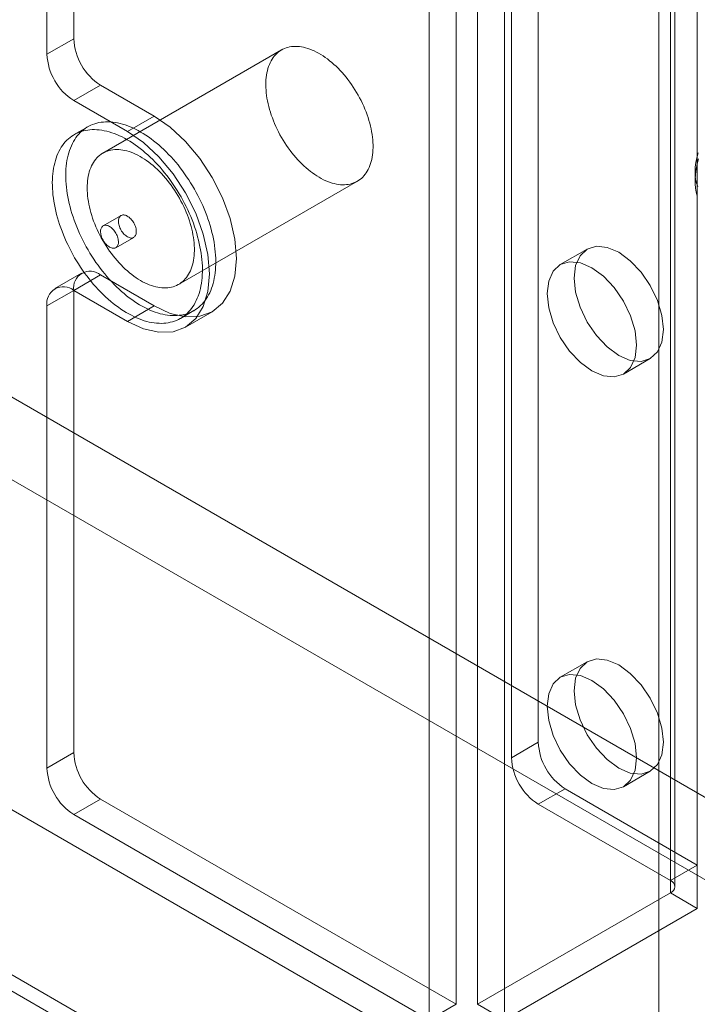
# Model space of a CAD drawing. Units: millimetres. Extents: x -1948 to 9408, y 73 to 3057.
# Drawn here: x 3890 to 3909, y 1636 to 1663 of the extents above; entities that cross this region are included whole.
import ezdxf

# ---------------------------------------------------------------- set-up
doc = ezdxf.new("R2010")
doc.units = ezdxf.units.MM
doc.header["$LTSCALE"] = 2

msp = doc.modelspace()

# ---------------------------------------------------------------- linework, layer by layer
at = {"linetype": 'Continuous', "lineweight": 18}
for p, q in [((3904.457, 1944.626), (3904.457, 1643.404)), ((3903.715, 1944.197), (3903.715, 1642.975)), ((3908.863, 1942.94), (3908.863, 1640.003)), ((3908.12, 1942.511), (3908.12, 1639.575)), ((3908.12, 1942.168), (3908.12, 1639.232)), ((3908.243, 1639.403), (3908.243, 1942.34)), ((3908.863, 1941.74), (3908.863, 1638.803)), ((3907.796, 1630.045), (3907.796, 1939.783)), ((3902.18, 1939.082), (3902.18, 1636.146)), ((3902.774, 1939.082), (3902.774, 1636.146)), ((3901.438, 1938.654), (3901.438, 1635.717)), ((3903.517, 1938.654), (3903.517, 1635.717)), ((3891.588, 1924.563), (3891.588, 1662.895)), ((3890.846, 1924.135), (3890.846, 1662.466)), ((3650.459, 1791.175), (3917.646, 1636.931)), ((3649.469, 1789.461), (3916.656, 1635.217)), ((3640.559, 1785.46), (3907.747, 1631.216)), ((3641.549, 1784.889), (3908.737, 1630.645)), ((3636.62, 1783.16), (3931.485, 1612.938)), ((3636.224, 1782.933), (3914.062, 1622.541)), ((3891.588, 1662.895), (3890.846, 1662.466)), ((3897.344, 1662.584), (3892.394, 1659.726)), ((3891.588, 1661.18), (3892.33, 1661.609)), ((3892.33, 1661.609), (3893.815, 1660.751)), ((3891.588, 1661.18), (3893.073, 1660.323)), ((3893.815, 1660.751), (3893.073, 1660.323)), ((3891.974, 1660.454), (3891.603, 1660.24)), ((3894.494, 1656.089), (3899.444, 1658.946)), ((3908.799, 1659.202), (3908.799, 1658.95)), ((3892.898, 1657.997), (3892.403, 1657.711)), ((3892.753, 1657.105), (3893.248, 1657.39)), ((3905.81, 1657.065), (3905.067, 1656.637)), ((3891.805, 1656.402), (3891.063, 1655.973)), ((3892.33, 1656.35), (3891.588, 1655.921)), ((3893.815, 1655.493), (3892.33, 1656.35)), ((3890.846, 1655.493), (3891.588, 1655.921)), ((3891.588, 1655.921), (3891.588, 1643.118)), ((3893.073, 1655.064), (3891.588, 1655.921)), ((3890.846, 1655.493), (3890.846, 1642.689)), ((3893.815, 1655.493), (3893.073, 1655.064)), ((3894.543, 1655.147), (3894.914, 1655.362)), ((3894.683, 1654.905), (3895.425, 1655.333)), ((3906.817, 1653.606), (3907.56, 1654.034)), ((3905.81, 1645.634), (3905.067, 1645.205)), ((3904.457, 1643.404), (3903.715, 1642.975)), ((3891.588, 1643.118), (3890.846, 1642.689)), ((3906.817, 1642.174), (3907.56, 1642.603)), ((3904.457, 1641.689), (3905.2, 1642.118)), ((3905.2, 1642.118), (3908.863, 1640.003)), ((3891.588, 1641.403), (3892.33, 1641.832)), ((3902.18, 1636.146), (3892.33, 1641.832)), ((3904.457, 1641.689), (3908.12, 1639.575)), ((3901.438, 1635.717), (3891.588, 1641.403)), ((3908.863, 1640.003), (3908.12, 1639.575)), ((3908.12, 1639.232), (3902.774, 1636.146)), ((3908.12, 1639.232), (3908.863, 1638.803)), ((3908.863, 1638.803), (3903.517, 1635.717)), ((3902.18, 1636.146), (3901.438, 1635.717)), ((3903.517, 1635.717), (3902.774, 1636.146))]:
    msp.add_line(p, q, dxfattribs=at)
at = {"linetype": 'Continuous', "lineweight": 18, "flags": 128}
for points in [[(3897.964, 1659.372), (3897.906, 1659.427), (3897.849, 1659.484), (3897.793, 1659.544), (3897.738, 1659.606), (3897.683, 1659.669), (3897.631, 1659.735), (3897.579, 1659.802), (3897.529, 1659.871), (3897.48, 1659.941), (3897.433, 1660.013), (3897.387, 1660.086), (3897.343, 1660.16), (3897.301, 1660.236), (3897.26, 1660.312), (3897.222, 1660.389), (3897.186, 1660.466), (3897.151, 1660.544), (3897.119, 1660.622), (3897.089, 1660.701), (3897.061, 1660.78), (3897.035, 1660.858), (3897.012, 1660.937), (3896.99, 1661.015), (3896.972, 1661.093), (3896.955, 1661.17), (3896.941, 1661.247), (3896.93, 1661.323), (3896.921, 1661.397), (3896.914, 1661.471), (3896.91, 1661.544), (3896.909, 1661.615), (3896.91, 1661.685), (3896.913, 1661.753), (3896.919, 1661.82), (3896.928, 1661.885), (3896.939, 1661.948), (3896.952, 1662.009), (3896.968, 1662.067), (3896.986, 1662.124), (3897.007, 1662.178), (3897.03, 1662.23), (3897.055, 1662.28), (3897.083, 1662.327), (3897.112, 1662.371), (3897.144, 1662.413), (3897.178, 1662.452), (3897.214, 1662.488), (3897.252, 1662.521), (3897.292, 1662.551), (3897.334, 1662.578), (3897.378, 1662.602), (3897.423, 1662.623), (3897.47, 1662.641), (3897.518, 1662.656), (3897.568, 1662.667), (3897.62, 1662.675), (3897.672, 1662.68), (3897.726, 1662.682), (3897.781, 1662.681), (3897.837, 1662.676), (3897.894, 1662.668), (3897.952, 1662.657), (3898.011, 1662.643), (3898.07, 1662.626), (3898.13, 1662.605), (3898.19, 1662.581), (3898.251, 1662.555), (3898.311, 1662.525), (3898.372, 1662.492), (3898.433, 1662.457), (3898.494, 1662.418), (3898.555, 1662.377), (3898.615, 1662.333), (3898.676, 1662.286), (3898.735, 1662.237), (3898.794, 1662.185), (3898.853, 1662.131), (3898.91, 1662.075), (3898.967, 1662.016), (3899.023, 1661.956), (3899.077, 1661.893), (3899.131, 1661.828), (3899.183, 1661.762), (3899.234, 1661.694), (3899.284, 1661.624), (3899.332, 1661.553), (3899.378, 1661.481), (3899.423, 1661.407), (3899.466, 1661.332), (3899.507, 1661.257), (3899.547, 1661.18), (3899.584, 1661.103), (3899.62, 1661.025), (3899.653, 1660.947), (3899.684, 1660.869), (3899.713, 1660.79), (3899.74, 1660.711), (3899.765, 1660.633), (3899.787, 1660.554), (3899.807, 1660.476), (3899.825, 1660.399), (3899.84, 1660.322), (3899.852, 1660.245), (3899.863, 1660.17), (3899.87, 1660.096), (3899.876, 1660.023), (3899.878, 1659.951), (3899.879, 1659.88), (3899.876, 1659.811), (3899.872, 1659.744), (3899.864, 1659.678), (3899.855, 1659.614), (3899.842, 1659.552), (3899.828, 1659.492), (3899.811, 1659.434), (3899.791, 1659.379), (3899.77, 1659.326), (3899.745, 1659.275), (3899.719, 1659.227), (3899.69, 1659.181), (3899.66, 1659.138), (3899.627, 1659.098), (3899.592, 1659.06), (3899.555, 1659.026), (3899.516, 1658.994), (3899.475, 1658.965), (3899.432, 1658.94), (3899.388, 1658.917), (3899.341, 1658.898), (3899.294, 1658.882), (3899.244, 1658.869), (3899.194, 1658.859), (3899.142, 1658.852), (3899.088, 1658.849), (3899.034, 1658.848), (3898.978, 1658.851), (3898.922, 1658.858), (3898.865, 1658.867), (3898.806, 1658.88), (3898.747, 1658.896), (3898.688, 1658.915), (3898.628, 1658.937), (3898.567, 1658.962), (3898.507, 1658.99), (3898.446, 1659.021), (3898.385, 1659.056), (3898.324, 1659.093), (3898.263, 1659.133), (3898.203, 1659.175), (3898.142, 1659.22), (3898.082, 1659.268), (3898.023, 1659.319), (3897.964, 1659.372)], [(3892.843, 1655.957), (3892.774, 1656.022), (3892.706, 1656.09), (3892.639, 1656.159), (3892.573, 1656.231), (3892.508, 1656.305), (3892.444, 1656.38), (3892.382, 1656.458), (3892.32, 1656.537), (3892.26, 1656.618), (3892.202, 1656.7), (3892.144, 1656.784), (3892.089, 1656.87), (3892.035, 1656.956), (3891.983, 1657.044), (3891.932, 1657.133), (3891.884, 1657.222), (3891.837, 1657.313), (3891.792, 1657.404), (3891.749, 1657.496), (3891.709, 1657.588), (3891.67, 1657.681), (3891.633, 1657.774), (3891.599, 1657.867), (3891.567, 1657.96), (3891.537, 1658.053), (3891.51, 1658.146), (3891.484, 1658.238), (3891.461, 1658.331), (3891.441, 1658.422), (3891.423, 1658.514), (3891.407, 1658.604), (3891.394, 1658.693), (3891.383, 1658.782), (3891.375, 1658.87), (3891.369, 1658.956), (3891.366, 1659.041), (3891.365, 1659.125), (3891.367, 1659.207), (3891.371, 1659.288), (3891.378, 1659.367), (3891.387, 1659.444), (3891.399, 1659.52), (3891.413, 1659.593), (3891.43, 1659.665), (3891.449, 1659.734), (3891.47, 1659.801), (3891.494, 1659.866), (3891.521, 1659.929), (3891.549, 1659.989), (3891.58, 1660.046), (3891.613, 1660.101), (3891.648, 1660.154), (3891.686, 1660.203), (3891.725, 1660.25), (3891.767, 1660.294), (3891.81, 1660.335), (3891.856, 1660.374), (3891.903, 1660.409), (3891.953, 1660.441), (3892.004, 1660.47), (3892.057, 1660.497), (3892.111, 1660.52), (3892.168, 1660.539), (3892.225, 1660.556), (3892.285, 1660.57), (3892.345, 1660.58), (3892.407, 1660.587), (3892.47, 1660.591), (3892.535, 1660.591), (3892.6, 1660.589), (3892.666, 1660.583), (3892.734, 1660.574), (3892.802, 1660.562), (3892.871, 1660.546), (3892.941, 1660.528), (3893.011, 1660.506), (3893.082, 1660.481), (3893.153, 1660.453), (3893.225, 1660.422), (3893.297, 1660.387), (3893.369, 1660.35), (3893.441, 1660.31), (3893.513, 1660.267), (3893.585, 1660.221), (3893.657, 1660.173), (3893.729, 1660.122), (3893.8, 1660.068), (3893.871, 1660.011), (3893.941, 1659.952), (3894.011, 1659.89), (3894.08, 1659.826), (3894.148, 1659.76), (3894.216, 1659.691), (3894.282, 1659.621), (3894.348, 1659.548), (3894.412, 1659.473), (3894.476, 1659.397), (3894.538, 1659.318), (3894.598, 1659.238), (3894.658, 1659.156), (3894.715, 1659.073), (3894.772, 1658.989), (3894.826, 1658.903), (3894.88, 1658.816), (3894.931, 1658.727), (3894.98, 1658.638), (3895.028, 1658.548), (3895.074, 1658.457), (3895.118, 1658.366), (3895.159, 1658.274), (3895.199, 1658.181), (3895.237, 1658.088), (3895.272, 1657.995), (3895.306, 1657.902), (3895.337, 1657.809), (3895.365, 1657.716), (3895.392, 1657.623), (3895.416, 1657.531), (3895.437, 1657.439), (3895.457, 1657.347), (3895.474, 1657.257), (3895.488, 1657.167), (3895.5, 1657.078), (3895.509, 1656.989), (3895.516, 1656.902), (3895.521, 1656.817), (3895.523, 1656.732), (3895.522, 1656.649), (3895.519, 1656.568), (3895.514, 1656.488), (3895.506, 1656.41), (3895.495, 1656.333), (3895.482, 1656.259), (3895.467, 1656.186), (3895.449, 1656.116), (3895.429, 1656.048), (3895.406, 1655.982), (3895.381, 1655.918), (3895.354, 1655.857), (3895.324, 1655.798), (3895.292, 1655.741), (3895.258, 1655.688), (3895.222, 1655.637), (3895.183, 1655.588), (3895.143, 1655.543), (3895.1, 1655.5), (3895.055, 1655.461), (3895.009, 1655.424), (3894.96, 1655.39), (3894.91, 1655.359), (3894.858, 1655.332), (3894.804, 1655.307), (3894.749, 1655.286), (3894.692, 1655.267), (3894.633, 1655.252), (3894.574, 1655.24), (3894.512, 1655.232), (3894.45, 1655.226), (3894.386, 1655.224), (3894.321, 1655.225), (3894.255, 1655.229), (3894.188, 1655.237), (3894.12, 1655.247), (3894.052, 1655.261), (3893.982, 1655.278), (3893.912, 1655.298), (3893.842, 1655.322), (3893.771, 1655.348), (3893.699, 1655.378), (3893.628, 1655.411), (3893.556, 1655.446), (3893.483, 1655.485), (3893.411, 1655.526), (3893.339, 1655.571), (3893.267, 1655.618), (3893.195, 1655.668), (3893.124, 1655.721), (3893.053, 1655.776), (3892.982, 1655.834), (3892.912, 1655.894), (3892.843, 1655.957)], [(3893.815, 1660.751), (3894.26, 1660.444), (3894.687, 1660.048), (3895.08, 1659.578), (3895.425, 1659.052), (3895.709, 1658.49), (3895.919, 1657.914), (3896.048, 1657.346), (3896.092, 1656.808), (3896.048, 1656.32), (3895.919, 1655.901), (3895.709, 1655.568), (3895.425, 1655.333), (3895.08, 1655.206), (3894.687, 1655.19), (3894.26, 1655.287), (3893.815, 1655.493)], [(3892.471, 1655.743), (3892.403, 1655.808), (3892.335, 1655.875), (3892.268, 1655.945), (3892.202, 1656.017), (3892.137, 1656.09), (3892.073, 1656.166), (3892.01, 1656.243), (3891.949, 1656.323), (3891.889, 1656.404), (3891.83, 1656.486), (3891.773, 1656.57), (3891.718, 1656.655), (3891.664, 1656.742), (3891.612, 1656.829), (3891.561, 1656.918), (3891.513, 1657.008), (3891.466, 1657.098), (3891.421, 1657.19), (3891.378, 1657.281), (3891.337, 1657.374), (3891.299, 1657.466), (3891.262, 1657.559), (3891.228, 1657.652), (3891.196, 1657.746), (3891.166, 1657.839), (3891.138, 1657.932), (3891.113, 1658.024), (3891.09, 1658.116), (3891.07, 1658.208), (3891.052, 1658.299), (3891.036, 1658.39), (3891.023, 1658.479), (3891.012, 1658.568), (3891.004, 1658.655), (3890.998, 1658.742), (3890.995, 1658.827), (3890.994, 1658.911), (3890.996, 1658.993), (3891, 1659.074), (3891.007, 1659.153), (3891.016, 1659.23), (3891.028, 1659.305), (3891.042, 1659.379), (3891.059, 1659.45), (3891.078, 1659.52), (3891.099, 1659.587), (3891.123, 1659.652), (3891.149, 1659.714), (3891.178, 1659.774), (3891.209, 1659.832), (3891.242, 1659.887), (3891.277, 1659.939), (3891.314, 1659.989), (3891.354, 1660.036), (3891.395, 1660.08), (3891.439, 1660.121), (3891.485, 1660.159), (3891.532, 1660.195), (3891.582, 1660.227), (3891.633, 1660.256), (3891.686, 1660.282), (3891.74, 1660.305), (3891.796, 1660.325), (3891.854, 1660.342), (3891.913, 1660.355), (3891.974, 1660.366), (3892.036, 1660.373), (3892.099, 1660.377), (3892.163, 1660.377), (3892.229, 1660.375), (3892.295, 1660.369), (3892.363, 1660.36), (3892.431, 1660.347), (3892.5, 1660.332), (3892.57, 1660.313), (3892.64, 1660.291), (3892.711, 1660.266), (3892.782, 1660.238), (3892.854, 1660.207), (3892.925, 1660.173), (3892.997, 1660.136), (3893.07, 1660.096), (3893.142, 1660.053), (3893.214, 1660.007), (3893.286, 1659.959), (3893.357, 1659.907), (3893.429, 1659.853), (3893.5, 1659.797), (3893.57, 1659.737), (3893.64, 1659.676), (3893.709, 1659.612), (3893.777, 1659.546), (3893.845, 1659.477), (3893.911, 1659.406), (3893.977, 1659.334), (3894.041, 1659.259), (3894.104, 1659.182), (3894.166, 1659.104), (3894.227, 1659.024), (3894.286, 1658.942), (3894.344, 1658.859), (3894.401, 1658.774), (3894.455, 1658.688), (3894.508, 1658.601), (3894.56, 1658.513), (3894.609, 1658.424), (3894.657, 1658.334), (3894.703, 1658.243), (3894.746, 1658.151), (3894.788, 1658.059), (3894.828, 1657.967), (3894.866, 1657.874), (3894.901, 1657.781), (3894.934, 1657.688), (3894.965, 1657.595), (3894.994, 1657.502), (3895.02, 1657.409), (3895.044, 1657.316), (3895.066, 1657.224), (3895.085, 1657.133), (3895.102, 1657.042), (3895.117, 1656.952), (3895.129, 1656.863), (3895.138, 1656.775), (3895.145, 1656.688), (3895.15, 1656.602), (3895.152, 1656.518), (3895.151, 1656.435), (3895.148, 1656.353), (3895.143, 1656.274), (3895.135, 1656.195), (3895.124, 1656.119), (3895.111, 1656.044), (3895.096, 1655.972), (3895.078, 1655.902), (3895.058, 1655.833), (3895.035, 1655.767), (3895.01, 1655.704), (3894.983, 1655.642), (3894.953, 1655.583), (3894.921, 1655.527), (3894.887, 1655.473), (3894.85, 1655.422), (3894.812, 1655.374), (3894.771, 1655.329), (3894.729, 1655.286), (3894.684, 1655.246), (3894.638, 1655.209), (3894.589, 1655.176), (3894.539, 1655.145), (3894.487, 1655.117), (3894.433, 1655.093), (3894.378, 1655.071), (3894.321, 1655.053), (3894.262, 1655.038), (3894.202, 1655.026), (3894.141, 1655.017), (3894.079, 1655.012), (3894.015, 1655.01), (3893.95, 1655.011), (3893.884, 1655.015), (3893.817, 1655.022), (3893.749, 1655.033), (3893.681, 1655.047), (3893.611, 1655.064), (3893.541, 1655.084), (3893.471, 1655.108), (3893.4, 1655.134), (3893.328, 1655.164), (3893.256, 1655.196), (3893.184, 1655.232), (3893.112, 1655.27), (3893.04, 1655.312), (3892.968, 1655.356), (3892.896, 1655.404), (3892.824, 1655.454), (3892.753, 1655.506), (3892.682, 1655.562), (3892.611, 1655.619), (3892.541, 1655.68), (3892.471, 1655.743)], [(3893.073, 1660.323), (3893.517, 1660.016), (3893.944, 1659.62), (3894.338, 1659.149), (3894.683, 1658.623), (3894.966, 1658.061), (3895.176, 1657.485), (3895.306, 1656.917), (3895.35, 1656.379), (3895.306, 1655.891), (3895.176, 1655.473), (3894.966, 1655.14), (3894.683, 1654.905), (3894.338, 1654.777), (3893.944, 1654.761), (3893.517, 1654.858), (3893.073, 1655.064)], [(3893.015, 1656.514), (3892.957, 1656.57), (3892.899, 1656.627), (3892.843, 1656.687), (3892.788, 1656.748), (3892.734, 1656.812), (3892.681, 1656.878), (3892.629, 1656.945), (3892.579, 1657.014), (3892.53, 1657.084), (3892.483, 1657.156), (3892.437, 1657.229), (3892.393, 1657.303), (3892.351, 1657.378), (3892.311, 1657.454), (3892.272, 1657.531), (3892.236, 1657.609), (3892.201, 1657.687), (3892.169, 1657.765), (3892.139, 1657.844), (3892.111, 1657.922), (3892.085, 1658.001), (3892.062, 1658.08), (3892.041, 1658.158), (3892.022, 1658.236), (3892.006, 1658.313), (3891.992, 1658.389), (3891.98, 1658.465), (3891.971, 1658.54), (3891.965, 1658.614), (3891.961, 1658.686), (3891.959, 1658.758), (3891.96, 1658.828), (3891.964, 1658.896), (3891.97, 1658.962), (3891.978, 1659.027), (3891.989, 1659.09), (3892.003, 1659.151), (3892.018, 1659.21), (3892.037, 1659.267), (3892.057, 1659.321), (3892.08, 1659.373), (3892.105, 1659.423), (3892.133, 1659.469), (3892.163, 1659.514), (3892.195, 1659.555), (3892.229, 1659.594), (3892.265, 1659.63), (3892.303, 1659.663), (3892.343, 1659.693), (3892.384, 1659.721), (3892.428, 1659.745), (3892.473, 1659.766), (3892.52, 1659.783), (3892.569, 1659.798), (3892.619, 1659.81), (3892.67, 1659.818), (3892.723, 1659.823), (3892.777, 1659.825), (3892.832, 1659.823), (3892.888, 1659.819), (3892.945, 1659.811), (3893.003, 1659.8), (3893.061, 1659.786), (3893.12, 1659.768), (3893.18, 1659.748), (3893.24, 1659.724), (3893.301, 1659.697), (3893.362, 1659.667), (3893.423, 1659.635), (3893.484, 1659.599), (3893.544, 1659.561), (3893.605, 1659.519), (3893.666, 1659.475), (3893.726, 1659.429), (3893.785, 1659.38), (3893.844, 1659.328), (3893.903, 1659.274), (3893.96, 1659.217), (3894.017, 1659.159), (3894.073, 1659.098), (3894.128, 1659.035), (3894.181, 1658.971), (3894.233, 1658.904), (3894.284, 1658.836), (3894.334, 1658.767), (3894.382, 1658.696), (3894.428, 1658.623), (3894.473, 1658.55), (3894.516, 1658.475), (3894.558, 1658.399), (3894.597, 1658.323), (3894.634, 1658.246), (3894.67, 1658.168), (3894.703, 1658.09), (3894.735, 1658.011), (3894.764, 1657.932), (3894.79, 1657.854), (3894.815, 1657.775), (3894.837, 1657.697), (3894.857, 1657.619), (3894.875, 1657.541), (3894.89, 1657.464), (3894.903, 1657.388), (3894.913, 1657.313), (3894.921, 1657.238), (3894.926, 1657.165), (3894.929, 1657.093), (3894.929, 1657.023), (3894.927, 1656.954), (3894.922, 1656.886), (3894.915, 1656.82), (3894.905, 1656.756), (3894.893, 1656.695), (3894.878, 1656.635), (3894.861, 1656.577), (3894.842, 1656.521), (3894.82, 1656.468), (3894.796, 1656.417), (3894.769, 1656.369), (3894.741, 1656.323), (3894.71, 1656.28), (3894.677, 1656.24), (3894.642, 1656.203), (3894.605, 1656.168), (3894.566, 1656.137), (3894.525, 1656.108), (3894.482, 1656.082), (3894.438, 1656.06), (3894.392, 1656.04), (3894.344, 1656.024), (3894.295, 1656.011), (3894.244, 1656.001), (3894.192, 1655.995), (3894.139, 1655.991), (3894.084, 1655.991), (3894.029, 1655.994), (3893.972, 1656), (3893.915, 1656.01), (3893.857, 1656.022), (3893.798, 1656.038), (3893.738, 1656.057), (3893.678, 1656.079), (3893.618, 1656.105), (3893.557, 1656.133), (3893.496, 1656.164), (3893.435, 1656.198), (3893.374, 1656.235), (3893.313, 1656.275), (3893.253, 1656.318), (3893.192, 1656.363), (3893.133, 1656.411), (3893.073, 1656.461), (3893.015, 1656.514)], [(3908.887, 1659.73), (3908.85, 1659.598), (3908.822, 1659.467), (3908.805, 1659.34), (3908.799, 1659.218), (3908.803, 1659.101), (3908.817, 1658.991), (3908.841, 1658.89), (3908.876, 1658.798)], [(3908.863, 1658.533), (3908.832, 1658.64), (3908.811, 1658.756), (3908.8, 1658.879), (3908.8, 1659.008), (3908.809, 1659.143), (3908.829, 1659.283), (3908.859, 1659.425), (3908.899, 1659.569)], [(3893.001, 1657.461), (3893.026, 1657.44), (3893.05, 1657.422), (3893.075, 1657.406), (3893.101, 1657.393), (3893.125, 1657.384), (3893.149, 1657.377), (3893.173, 1657.374), (3893.195, 1657.374), (3893.216, 1657.378), (3893.236, 1657.384), (3893.254, 1657.394), (3893.27, 1657.407), (3893.284, 1657.423), (3893.296, 1657.441), (3893.306, 1657.462), (3893.313, 1657.486), (3893.318, 1657.512), (3893.32, 1657.539), (3893.32, 1657.568), (3893.317, 1657.599), (3893.312, 1657.63), (3893.304, 1657.662), (3893.294, 1657.694), (3893.282, 1657.727), (3893.267, 1657.759), (3893.25, 1657.79), (3893.232, 1657.82), (3893.212, 1657.849), (3893.191, 1657.877), (3893.168, 1657.902), (3893.144, 1657.926), (3893.12, 1657.947), (3893.095, 1657.965), (3893.07, 1657.981), (3893.045, 1657.993), (3893.021, 1658.003), (3892.996, 1658.009), (3892.973, 1658.013), (3892.951, 1658.012), (3892.929, 1658.009), (3892.91, 1658.002), (3892.892, 1657.993), (3892.876, 1657.98), (3892.861, 1657.964), (3892.85, 1657.945), (3892.84, 1657.924), (3892.833, 1657.901), (3892.828, 1657.875), (3892.826, 1657.848), (3892.826, 1657.819), (3892.829, 1657.788), (3892.834, 1657.757), (3892.842, 1657.725), (3892.852, 1657.692), (3892.864, 1657.66), (3892.879, 1657.628), (3892.895, 1657.597), (3892.914, 1657.567), (3892.934, 1657.538), (3892.955, 1657.51), (3892.978, 1657.485), (3893.001, 1657.461)], [(3892.65, 1657.64), (3892.625, 1657.661), (3892.6, 1657.679), (3892.575, 1657.695), (3892.55, 1657.708), (3892.526, 1657.717), (3892.501, 1657.724), (3892.478, 1657.727), (3892.456, 1657.727), (3892.434, 1657.723), (3892.415, 1657.717), (3892.397, 1657.707), (3892.381, 1657.694), (3892.367, 1657.678), (3892.355, 1657.66), (3892.345, 1657.639), (3892.338, 1657.615), (3892.333, 1657.589), (3892.331, 1657.562), (3892.331, 1657.533), (3892.334, 1657.502), (3892.339, 1657.471), (3892.347, 1657.439), (3892.357, 1657.407), (3892.369, 1657.374), (3892.384, 1657.342), (3892.4, 1657.311), (3892.419, 1657.281), (3892.439, 1657.252), (3892.46, 1657.224), (3892.483, 1657.199), (3892.506, 1657.175), (3892.531, 1657.154), (3892.555, 1657.136), (3892.581, 1657.12), (3892.606, 1657.108), (3892.63, 1657.098), (3892.654, 1657.092), (3892.678, 1657.089), (3892.7, 1657.089), (3892.721, 1657.092), (3892.741, 1657.099), (3892.759, 1657.108), (3892.775, 1657.121), (3892.789, 1657.137), (3892.801, 1657.156), (3892.811, 1657.177), (3892.818, 1657.2), (3892.823, 1657.226), (3892.825, 1657.253), (3892.825, 1657.283), (3892.822, 1657.313), (3892.817, 1657.344), (3892.809, 1657.376), (3892.799, 1657.409), (3892.787, 1657.441), (3892.772, 1657.473), (3892.755, 1657.504), (3892.737, 1657.535), (3892.717, 1657.564), (3892.696, 1657.591), (3892.673, 1657.617), (3892.65, 1657.64)], [(3906.685, 1656.979), (3907.005, 1656.745), (3907.303, 1656.43), (3907.56, 1656.055), (3907.756, 1655.646), (3907.88, 1655.23), (3907.922, 1654.836), (3907.88, 1654.49), (3907.756, 1654.217), (3907.56, 1654.034), (3907.303, 1653.955), (3907.005, 1653.985), (3906.685, 1654.121), (3906.364, 1654.355), (3906.066, 1654.67), (3905.81, 1655.045), (3905.613, 1655.454), (3905.489, 1655.87), (3905.447, 1656.264), (3905.489, 1656.61), (3905.613, 1656.883), (3905.81, 1657.065), (3906.066, 1657.145), (3906.364, 1657.115), (3906.685, 1656.979)], [(3905.942, 1656.55), (3906.263, 1656.317), (3906.561, 1656.002), (3906.817, 1655.627), (3907.014, 1655.217), (3907.138, 1654.801), (3907.18, 1654.407), (3907.138, 1654.061), (3907.014, 1653.788), (3906.817, 1653.606), (3906.561, 1653.527), (3906.263, 1653.556), (3905.942, 1653.692), (3905.622, 1653.926), (3905.324, 1654.241), (3905.067, 1654.616), (3904.871, 1655.025), (3904.747, 1655.441), (3904.705, 1655.836), (3904.747, 1656.181), (3904.871, 1656.454), (3905.067, 1656.637), (3905.324, 1656.716), (3905.622, 1656.686), (3905.942, 1656.55)], [(3906.685, 1645.547), (3907.005, 1645.314), (3907.303, 1644.999), (3907.56, 1644.624), (3907.756, 1644.214), (3907.88, 1643.798), (3907.922, 1643.404), (3907.88, 1643.058), (3907.756, 1642.785), (3907.56, 1642.603), (3907.303, 1642.524), (3907.005, 1642.553), (3906.685, 1642.689), (3906.364, 1642.923), (3906.066, 1643.238), (3905.81, 1643.613), (3905.613, 1644.022), (3905.489, 1644.438), (3905.447, 1644.833), (3905.489, 1645.178), (3905.613, 1645.451), (3905.81, 1645.634), (3906.066, 1645.713), (3906.364, 1645.683), (3906.685, 1645.547)], [(3905.942, 1645.119), (3906.263, 1644.885), (3906.561, 1644.57), (3906.817, 1644.195), (3907.014, 1643.786), (3907.138, 1643.37), (3907.18, 1642.975), (3907.138, 1642.63), (3907.014, 1642.357), (3906.817, 1642.174), (3906.561, 1642.095), (3906.263, 1642.125), (3905.942, 1642.261), (3905.622, 1642.494), (3905.324, 1642.809), (3905.067, 1643.184), (3904.871, 1643.594), (3904.747, 1644.01), (3904.705, 1644.404), (3904.747, 1644.75), (3904.871, 1645.023), (3905.067, 1645.205), (3905.324, 1645.284), (3905.622, 1645.255), (3905.942, 1645.119)]]:
    msp.add_lwpolyline(points, dxfattribs=at)
at = {"linetype": 'Continuous', "lineweight": 18}
for centre, radius, start, end in [((3893.2, 1662.968), 1.614, 182.6055, 237.3945), ((3892.457, 1662.539), 1.614, 182.6055, 237.3945), ((3892.041, 1655.995), 0.459, 50.7967, 189.214), ((3891.298, 1655.566), 0.459, 50.7967, 189.214), ((3906.069, 1643.477), 1.614, 182.6055, 237.3945), ((3893.2, 1643.191), 1.614, 182.6055, 237.3945), ((3905.327, 1643.048), 1.614, 182.6055, 237.3945), ((3892.457, 1642.763), 1.614, 182.6055, 237.3945), ((3908.055, 1639.403), 0.183, 290.7834, 69.2166)]:
    msp.add_arc(centre, radius, start, end, dxfattribs=at)

doc.saveas('drawing.dxf')
